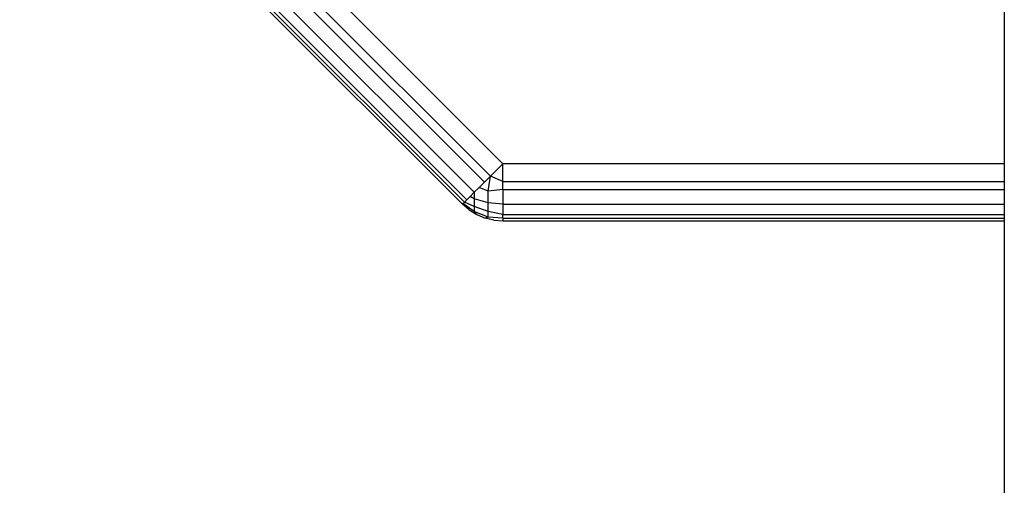
# Model space of a CAD drawing. Units: millimetres. Extents: x -17534 to -7965, y -25375 to -20110.
# Drawn here: x -11816 to -11705, y -24265 to -24212 of the extents above; entities that cross this region are included whole.
import ezdxf

# ---------------------------------------------------------------- set-up
doc = ezdxf.new("R2010")
doc.units = ezdxf.units.MM

msp = doc.modelspace()

# ---------------------------------------------------------------- linework, layer by layer
for p, q in [((-11761.485, -24228.486), (-11811.235, -24178.736)), ((-11761.485, -24228.486), (-11811.235, -24178.736)), ((-11813.296, -24180.798), (-11763.546, -24230.548)), ((-11813.296, -24180.798), (-11763.546, -24230.548)), ((-11812.638, -24180.139), (-11762.888, -24229.889)), ((-11812.638, -24180.139), (-11762.888, -24229.889)), ((-11814.446, -24181.947), (-11764.696, -24231.697)), ((-11814.446, -24181.947), (-11764.696, -24231.697)), ((-11815.553, -24183.055), (-11765.803, -24232.805)), ((-11815.553, -24183.055), (-11765.803, -24232.805)), ((-11815.281, -24182.782), (-11765.531, -24232.532)), ((-11815.281, -24182.782), (-11765.531, -24232.532)), ((-11815.776, -24183.277), (-11766.025, -24233.027)), ((-11815.776, -24183.277), (-11766.025, -24233.027)), ((-11705.148, -24210.827), (-11705.148, -24228.486)), ((-11705.148, -24210.827), (-11705.148, -24228.486)), ((-11762.888, -24229.889), (-11761.485, -24228.486)), ((-11762.888, -24229.889), (-11761.485, -24228.486)), ((-11705.148, -24228.486), (-11761.485, -24228.486)), ((-11761.485, -24230.471), (-11761.485, -24228.486)), ((-11705.148, -24228.486), (-11761.485, -24228.486)), ((-11761.485, -24230.471), (-11761.485, -24228.486)), ((-11705.148, -24228.486), (-11705.148, -24230.471)), ((-11705.148, -24228.486), (-11705.148, -24230.471)), ((-11764.154, -24231.155), (-11763.546, -24230.548)), ((-11764.154, -24231.155), (-11763.546, -24230.548)), ((-11763.546, -24230.548), (-11762.888, -24229.889)), ((-11763.546, -24230.548), (-11762.888, -24229.889)), ((-11763.147, -24231.588), (-11762.888, -24229.889)), ((-11763.147, -24231.588), (-11762.888, -24229.889)), ((-11761.485, -24230.471), (-11762.888, -24229.889)), ((-11761.485, -24230.471), (-11762.888, -24229.889)), ((-11761.485, -24231.402), (-11761.485, -24230.471)), ((-11761.485, -24230.471), (-11705.148, -24230.471)), ((-11761.485, -24231.402), (-11761.485, -24230.471)), ((-11761.485, -24230.471), (-11705.148, -24230.471)), ((-11705.148, -24230.471), (-11705.148, -24231.402)), ((-11705.148, -24230.471), (-11705.148, -24231.402)), ((-11765.158, -24232.16), (-11764.696, -24231.697)), ((-11765.158, -24232.16), (-11764.696, -24231.697)), ((-11764.696, -24231.697), (-11764.154, -24231.155)), ((-11764.696, -24231.697), (-11764.154, -24231.155)), ((-11764.696, -24231.697), (-11764.696, -24232.419)), ((-11764.696, -24231.697), (-11764.696, -24232.419)), ((-11763.147, -24231.588), (-11764.154, -24231.155)), ((-11763.147, -24231.588), (-11764.154, -24231.155)), ((-11761.485, -24231.402), (-11763.147, -24231.588)), ((-11761.485, -24231.402), (-11763.147, -24231.588)), ((-11763.147, -24232.872), (-11763.147, -24231.588)), ((-11763.147, -24232.872), (-11763.147, -24231.588)), ((-11761.485, -24231.402), (-11705.148, -24231.402)), ((-11761.485, -24231.402), (-11761.485, -24233.027)), ((-11761.485, -24231.402), (-11705.148, -24231.402)), ((-11761.485, -24231.402), (-11761.485, -24233.027)), ((-11705.148, -24231.402), (-11705.148, -24233.027)), ((-11705.148, -24231.402), (-11705.148, -24233.027)), ((-11765.97, -24232.971), (-11765.803, -24232.805)), ((-11765.97, -24232.971), (-11765.803, -24232.805)), ((-11765.803, -24232.805), (-11765.531, -24232.532)), ((-11765.803, -24232.805), (-11765.531, -24232.532)), ((-11764.696, -24233.302), (-11765.803, -24232.805)), ((-11764.696, -24233.302), (-11765.803, -24232.805)), ((-11765.531, -24232.532), (-11765.158, -24232.16)), ((-11765.531, -24232.532), (-11765.158, -24232.16)), ((-11764.696, -24232.419), (-11765.158, -24232.16)), ((-11764.696, -24232.419), (-11765.158, -24232.16)), ((-11763.147, -24232.872), (-11764.696, -24232.419)), ((-11764.696, -24232.419), (-11764.696, -24233.302)), ((-11763.147, -24232.872), (-11764.696, -24232.419)), ((-11764.696, -24232.419), (-11764.696, -24233.302)), ((-11763.147, -24233.858), (-11763.147, -24232.872)), ((-11761.485, -24233.027), (-11763.147, -24232.872)), ((-11763.147, -24233.858), (-11763.147, -24232.872)), ((-11761.485, -24233.027), (-11763.147, -24232.872)), ((-11766.025, -24233.027), (-11765.97, -24232.971)), ((-11766.025, -24233.027), (-11765.97, -24232.971)), ((-11765.259, -24233.681), (-11766.025, -24233.027)), ((-11765.259, -24233.681), (-11766.025, -24233.027)), ((-11764.696, -24233.858), (-11765.97, -24232.971)), ((-11764.696, -24233.858), (-11765.97, -24232.971)), ((-11765.259, -24233.681), (-11764.4, -24234.208)), ((-11765.259, -24233.681), (-11764.4, -24234.208)), ((-11763.147, -24233.858), (-11764.696, -24233.302)), ((-11764.696, -24233.302), (-11764.696, -24233.858)), ((-11763.147, -24233.858), (-11764.696, -24233.302)), ((-11764.696, -24233.302), (-11764.696, -24233.858)), ((-11763.147, -24234.478), (-11764.696, -24233.858)), ((-11764.696, -24233.858), (-11764.4, -24234.208)), ((-11763.147, -24234.478), (-11764.696, -24233.858)), ((-11764.696, -24233.858), (-11764.4, -24234.208)), ((-11763.147, -24234.478), (-11763.147, -24233.858)), ((-11761.485, -24234.208), (-11763.147, -24233.858)), ((-11763.147, -24234.478), (-11763.147, -24233.858)), ((-11761.485, -24234.208), (-11763.147, -24233.858)), ((-11761.485, -24233.027), (-11705.148, -24233.027)), ((-11761.485, -24233.027), (-11761.485, -24234.208)), ((-11761.485, -24233.027), (-11705.148, -24233.027)), ((-11761.485, -24233.027), (-11761.485, -24234.208)), ((-11705.148, -24233.027), (-11705.148, -24234.208)), ((-11705.148, -24233.027), (-11705.148, -24234.208)), ((-11764.4, -24234.208), (-11763.469, -24234.593)), ((-11764.4, -24234.208), (-11763.469, -24234.593)), ((-11763.147, -24234.478), (-11763.469, -24234.593)), ((-11763.147, -24234.478), (-11763.469, -24234.593)), ((-11762.489, -24234.829), (-11763.469, -24234.593)), ((-11762.489, -24234.829), (-11763.469, -24234.593)), ((-11761.485, -24234.593), (-11763.147, -24234.478)), ((-11761.485, -24234.593), (-11763.147, -24234.478)), ((-11762.489, -24234.829), (-11761.485, -24234.908)), ((-11762.489, -24234.829), (-11761.485, -24234.908)), ((-11761.485, -24234.593), (-11761.485, -24234.208)), ((-11761.485, -24234.208), (-11705.148, -24234.208)), ((-11761.485, -24234.593), (-11761.485, -24234.208)), ((-11761.485, -24234.208), (-11705.148, -24234.208)), ((-11761.485, -24234.593), (-11705.148, -24234.593)), ((-11761.485, -24234.593), (-11761.485, -24234.908)), ((-11761.485, -24234.593), (-11705.148, -24234.593)), ((-11761.485, -24234.593), (-11761.485, -24234.908)), ((-11761.485, -24234.908), (-11705.148, -24234.908)), ((-11761.485, -24234.908), (-11705.148, -24234.908)), ((-11705.148, -24234.208), (-11705.148, -24234.593)), ((-11705.148, -24234.208), (-11705.148, -24234.593)), ((-11705.148, -24234.593), (-11705.148, -24234.908)), ((-11705.148, -24234.593), (-11705.148, -24234.908)), ((-11705.148, -24234.908), (-11705.148, -24810.199))]:
    msp.add_line(p, q)

doc.saveas('drawing.dxf')
